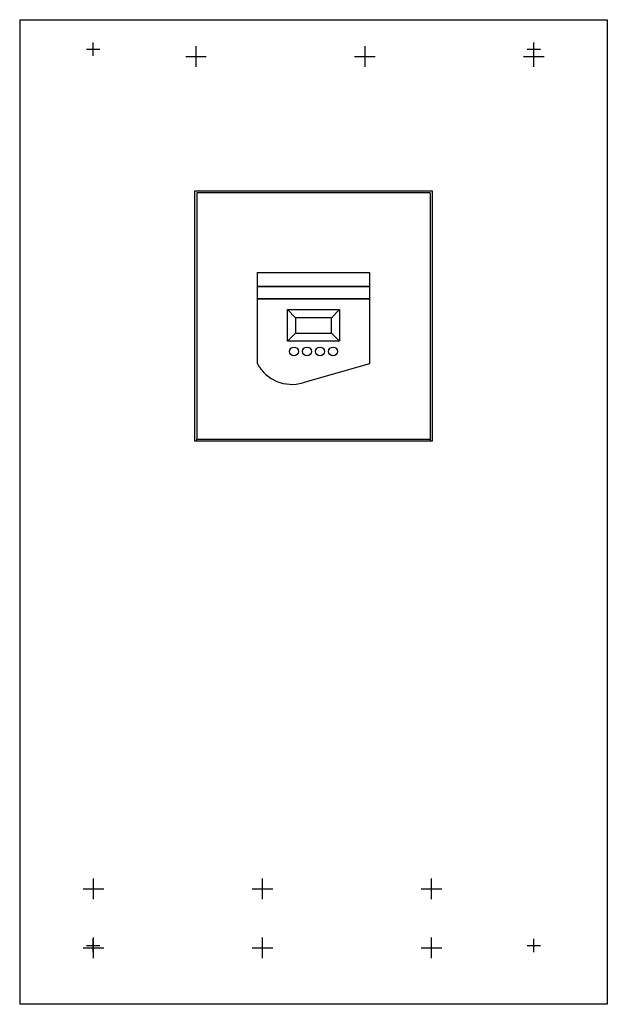
# Model space of a CAD drawing. Extents: x -7.9 to 7.9, y -13.2 to 13.2.
import ezdxf

# ---------------------------------------------------------------- set-up
doc = ezdxf.new("R2010")
doc.units = 0
doc.layers.get('0').update_dxf_attribs({"linetype": 'CONTINUOUS'})

msp = doc.modelspace()

# ---------------------------------------------------------------- linework, layer by layer
at = {"color": 0, "linetype": 'CONTINUOUS'}
for p, q in [((-7.874, 13.189), (7.874, 13.189)), ((-7.874, 13.189), (-7.874, -13.189)), ((7.874, 13.189), (7.874, -13.189)), ((-6.083, 12.402), (-5.728, 12.402)), ((-5.906, 12.224), (-5.906, 12.579)), ((-3.15, 12.48), (-3.15, 11.929)), ((1.378, 12.48), (1.378, 11.929)), ((5.728, 12.402), (6.083, 12.402)), ((5.906, 11.929), (5.906, 12.579)), ((-3.425, 12.205), (-2.874, 12.205)), ((1.102, 12.205), (1.654, 12.205)), ((5.63, 12.205), (6.181, 12.205)), ((-3.18, 8.6), (3.18, 8.6)), ((-3.18, 1.9), (-3.18, 8.6)), ((-3.13, 8.55), (-3.13, 1.95)), ((3.13, 8.55), (-3.13, 8.55)), ((3.13, 8.55), (3.13, 1.95)), ((3.18, 8.6), (3.18, 1.9)), ((-1.5, 6.419), (1.5, 6.419)), ((-1.5, 6.05), (-1.5, 6.419)), ((1.5, 6.419), (1.5, 6.05)), ((-1.5, 6.05), (1.5, 6.05)), ((-1.5, 6.03), (-1.5, 6.05)), ((1.5, 6.03), (-1.5, 6.03)), ((-1.5, 5.72), (-1.5, 6.03)), ((1.5, 6.05), (1.5, 6.03)), ((1.5, 6.03), (1.5, 5.72)), ((-1.5, 5.72), (1.5, 5.72)), ((-1.5, 5.7), (-1.5, 5.72)), ((1.5, 5.7), (-1.5, 5.7)), ((-1.5, 3.967), (-1.5, 5.7)), ((1.5, 5.72), (1.5, 5.7)), ((1.5, 5.7), (1.5, 3.972)), ((-0.7, 5.425), (0.7, 5.425)), ((-0.7, 5.425), (-0.48, 5.205)), ((-0.7, 4.575), (-0.7, 5.425)), ((0.7, 5.425), (0.48, 5.205)), ((0.7, 5.425), (0.7, 4.575)), ((0.48, 5.205), (-0.48, 5.205)), ((-0.48, 5.205), (-0.48, 4.795)), ((0.48, 4.795), (0.48, 5.205)), ((-0.7, 4.575), (-0.48, 4.795)), ((-0.48, 4.795), (0.48, 4.795)), ((0.7, 4.575), (0.48, 4.795)), ((0.7, 4.575), (-0.7, 4.575)), ((1.5, 3.972), (-0.283, 3.46)), ((3.18, 1.9), (-3.18, 1.9)), ((-3.13, 1.9), (-3.13, 1.95)), ((-3.13, 1.95), (3.13, 1.95)), ((3.13, 1.95), (3.13, 1.9)), ((-5.896, -10.374), (-5.896, -9.823)), ((-1.368, -10.374), (-1.368, -9.823)), ((3.159, -10.374), (3.159, -9.823)), ((-6.171, -10.098), (-5.62, -10.098)), ((-1.644, -10.098), (-1.093, -10.098)), ((2.884, -10.098), (3.435, -10.098)), ((-5.906, -11.791), (-5.906, -11.437)), ((-5.896, -11.949), (-5.896, -11.398)), ((-1.368, -11.949), (-1.368, -11.398)), ((3.159, -11.949), (3.159, -11.398)), ((5.906, -11.791), (5.906, -11.437)), ((-6.171, -11.673), (-5.62, -11.673)), ((-6.083, -11.614), (-5.728, -11.614)), ((-1.644, -11.673), (-1.093, -11.673)), ((2.884, -11.673), (3.435, -11.673)), ((5.728, -11.614), (6.083, -11.614)), ((7.874, -13.189), (-7.874, -13.189))]:
    msp.add_line(p, q, dxfattribs=at)
for centre in [(-0.525, 4.3), (-0.175, 4.3), (0.175, 4.3), (0.525, 4.3)]:
    msp.add_circle(centre, 0.12, dxfattribs=at)
msp.add_arc((-0.574, 4.475), 1.056, 208.7906, 286.0071, dxfattribs=at)

doc.saveas('drawing.dxf')
